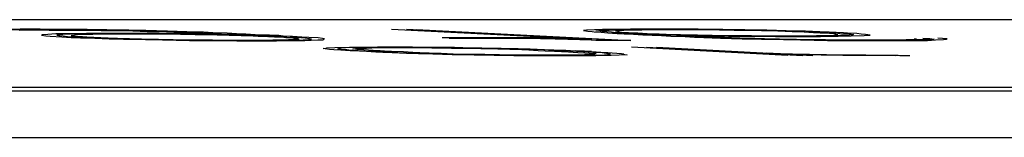
# Paper-space layout 'Layout1' of a CAD drawing. Extents: x 0.7 to 19.7, y 5.1 to 15.5.
# Drawn here: x 7.7 to 7.8, y 8.6 to 8.6 of the extents above; entities that cross this region are included whole.
import ezdxf

# ---------------------------------------------------------------- set-up
doc = ezdxf.new("R2010")
doc.units = 0
doc.header["$MEASUREMENT"] = 0
doc.layers.add('1', color=7, linetype='Continuous')

psp = doc.layouts.get("Layout1")

# ---------------------------------------------------------------- linework, layer by layer
at = {"layer": '1', "color": 18, "linetype": 'Continuous'}
for p, q in [((5.95887, 8.58434), (8.6778, 8.58434)), ((7.67111, 8.58299), (7.66863, 8.58297)), ((7.66928, 8.58294), (7.6721, 8.58294)), ((7.67097, 8.58288), (7.67275, 8.5829)), ((7.67392, 8.58299), (7.67111, 8.58299)), ((7.6721, 8.58294), (7.67491, 8.58294)), ((7.67275, 8.5829), (7.67519, 8.58288)), ((7.67706, 8.58297), (7.67392, 8.58299)), ((7.67491, 8.58294), (7.67734, 8.58292)), ((7.67519, 8.58288), (7.6773, 8.58288)), ((7.68053, 8.58294), (7.67706, 8.58297)), ((7.6773, 8.58288), (7.67973, 8.58287)), ((7.67734, 8.58292), (7.67978, 8.5829)), ((7.67973, 8.58287), (7.6825, 8.58283)), ((7.67978, 8.5829), (7.68255, 8.58287)), ((7.6833, 8.5829), (7.68053, 8.58294)), ((7.6825, 8.58283), (7.68456, 8.5828)), ((7.68255, 8.58287), (7.68564, 8.58282)), ((7.68639, 8.58285), (7.6833, 8.5829)), ((7.68456, 8.5828), (7.68695, 8.58275)), ((7.68564, 8.58282), (7.68803, 8.58277)), ((7.68878, 8.5828), (7.68639, 8.58285)), ((7.68803, 8.58277), (7.69075, 8.5827)), ((7.69182, 8.58272), (7.68878, 8.5828)), ((7.75115, 8.58153), (7.72329, 8.58297)), ((7.7549, 8.58145), (7.7254, 8.58297)), ((7.72681, 8.58297), (7.75696, 8.58141)), ((7.75072, 8.58285), (7.7503, 8.5828)), ((7.7503, 8.5828), (7.75091, 8.58273)), ((7.75185, 8.5829), (7.75072, 8.58285)), ((7.75297, 8.58295), (7.75185, 8.5829)), ((7.75203, 8.58278), (7.75245, 8.58283)), ((7.75264, 8.58272), (7.75203, 8.58278)), ((7.75245, 8.58283), (7.75391, 8.58287)), ((7.75546, 8.58297), (7.75297, 8.58295)), ((7.75391, 8.58287), (7.75536, 8.5829)), ((7.75522, 8.5828), (7.7548, 8.58275)), ((7.75597, 8.58283), (7.75522, 8.5828)), ((7.75536, 8.5829), (7.75682, 8.58294)), ((7.75691, 8.583), (7.75546, 8.58297)), ((7.75672, 8.58287), (7.75597, 8.58283)), ((7.7585, 8.58288), (7.75672, 8.58287)), ((7.75682, 8.58294), (7.7586, 8.58295)), ((7.76043, 8.583), (7.75691, 8.583)), ((7.76028, 8.5829), (7.7585, 8.58288)), ((7.7586, 8.58295), (7.76108, 8.58297)), ((7.76206, 8.58292), (7.76028, 8.5829)), ((7.76324, 8.583), (7.76043, 8.583)), ((7.76108, 8.58297), (7.76352, 8.58295)), ((7.7645, 8.5829), (7.76206, 8.58292)), ((7.76638, 8.58299), (7.76324, 8.583)), ((7.76352, 8.58295), (7.76666, 8.58294)), ((7.76661, 8.5829), (7.7645, 8.5829)), ((7.76985, 8.58295), (7.76638, 8.58299)), ((7.76938, 8.58287), (7.76661, 8.5829)), ((7.76666, 8.58294), (7.76942, 8.5829)), ((7.77144, 8.58283), (7.76938, 8.58287)), ((7.76942, 8.5829), (7.77219, 8.58287)), ((7.77294, 8.5829), (7.76985, 8.58295)), ((7.7742, 8.5828), (7.77144, 8.58283)), ((7.77219, 8.58287), (7.77528, 8.58282)), ((7.77603, 8.58285), (7.77294, 8.5829)), ((7.77589, 8.58275), (7.7742, 8.5828)), ((7.77528, 8.58282), (7.77767, 8.58277)), ((7.77875, 8.58278), (7.77603, 8.58285)), ((7.77767, 8.58277), (7.77936, 8.58272)), ((7.78147, 8.58272), (7.77875, 8.58278)), ((7.67424, 8.58221), (7.67414, 8.58214)), ((7.67414, 8.58214), (7.67475, 8.58207)), ((7.67503, 8.58227), (7.67424, 8.58221)), ((7.67475, 8.58207), (7.67536, 8.582)), ((7.67616, 8.58233), (7.67503, 8.58227)), ((7.67536, 8.582), (7.677, 8.58192)), ((7.67832, 8.58236), (7.67616, 8.58233)), ((7.6771, 8.58224), (7.6763, 8.58217)), ((7.6763, 8.58217), (7.67658, 8.58212)), ((7.67658, 8.58212), (7.67719, 8.58206)), ((7.677, 8.58192), (7.67831, 8.58185)), ((7.67822, 8.58229), (7.6771, 8.58224)), ((7.67719, 8.58206), (7.67779, 8.58199)), ((7.67779, 8.58199), (7.67911, 8.58192)), ((7.67968, 8.58233), (7.67822, 8.58229)), ((7.67874, 8.58216), (7.67831, 8.58211)), ((7.67831, 8.58211), (7.67892, 8.58204)), ((7.67831, 8.58185), (7.67962, 8.58178)), ((7.68047, 8.58239), (7.67832, 8.58236)), ((7.67916, 8.58221), (7.67874, 8.58216)), ((7.67892, 8.58204), (7.6799, 8.58199)), ((7.67911, 8.58192), (7.68042, 8.58185)), ((7.67958, 8.58226), (7.67916, 8.58221)), ((7.68136, 8.58227), (7.67958, 8.58226)), ((7.67962, 8.58178), (7.68163, 8.58172)), ((7.68216, 8.58234), (7.67968, 8.58233)), ((7.6799, 8.58199), (7.68051, 8.58192)), ((7.68042, 8.58185), (7.6814, 8.5818)), ((7.68366, 8.58241), (7.68047, 8.58239)), ((7.68051, 8.58192), (7.6815, 8.58187)), ((7.68352, 8.58231), (7.68136, 8.58227)), ((7.6814, 8.5818), (7.68341, 8.58173)), ((7.6815, 8.58187), (7.68351, 8.5818)), ((7.68163, 8.58172), (7.68365, 8.58165)), ((7.68465, 8.58236), (7.68216, 8.58234)), ((7.68341, 8.58173), (7.68473, 8.58167)), ((7.68351, 8.5818), (7.68482, 8.58173)), ((7.68563, 8.58231), (7.68352, 8.58231)), ((7.68365, 8.58165), (7.68566, 8.58158)), ((7.68751, 8.58239), (7.68366, 8.58241)), ((7.68779, 8.58234), (7.68465, 8.58236)), ((7.68473, 8.58167), (7.68712, 8.58161)), ((7.68482, 8.58173), (7.68651, 8.58168)), ((7.68844, 8.58231), (7.68563, 8.58231)), ((7.68566, 8.58158), (7.68875, 8.58153)), ((7.68651, 8.58168), (7.68819, 8.58163)), ((7.68695, 8.58275), (7.68896, 8.58268)), ((7.68712, 8.58161), (7.68983, 8.58155)), ((7.69065, 8.58238), (7.68751, 8.58239)), ((7.69093, 8.58233), (7.68779, 8.58234)), ((7.68819, 8.58163), (7.69058, 8.58158)), ((7.69088, 8.58229), (7.68844, 8.58231)), ((7.68875, 8.58153), (7.69114, 8.58148)), ((7.68896, 8.58268), (7.69168, 8.58261)), ((7.68983, 8.58155), (7.69189, 8.58151)), ((7.69058, 8.58158), (7.69264, 8.58155)), ((7.69411, 8.58234), (7.69065, 8.58238)), ((7.69075, 8.5827), (7.69276, 8.58263)), ((7.69364, 8.58226), (7.69088, 8.58229)), ((7.69369, 8.58229), (7.69093, 8.58233)), ((7.69114, 8.58148), (7.69494, 8.58143)), ((7.69168, 8.58261), (7.6937, 8.58255)), ((7.69454, 8.58265), (7.69182, 8.58272)), ((7.69189, 8.58151), (7.69499, 8.58146)), ((7.69264, 8.58155), (7.69541, 8.58151)), ((7.69276, 8.58263), (7.69477, 8.58256)), ((7.6957, 8.58222), (7.69364, 8.58226)), ((7.69646, 8.58226), (7.69369, 8.58229)), ((7.6937, 8.58255), (7.69501, 8.58248)), ((7.69721, 8.58229), (7.69411, 8.58234)), ((7.69688, 8.58256), (7.69454, 8.58265)), ((7.69477, 8.58256), (7.69679, 8.58249)), ((7.69494, 8.58143), (7.69841, 8.5814)), ((7.69499, 8.58146), (7.69813, 8.58145)), ((7.69501, 8.58248), (7.69599, 8.58243)), ((7.69541, 8.58151), (7.69817, 8.58148)), ((7.6988, 8.58217), (7.6957, 8.58222)), ((7.69599, 8.58243), (7.698, 8.58236)), ((7.69955, 8.58221), (7.69646, 8.58226)), ((7.69679, 8.58249), (7.6981, 8.58243)), ((7.69819, 8.58249), (7.69688, 8.58256)), ((7.70063, 8.58222), (7.69721, 8.58229)), ((7.698, 8.58236), (7.69932, 8.58229)), ((7.6981, 8.58243), (7.69941, 8.58236)), ((7.69813, 8.58145), (7.70056, 8.58143)), ((7.69817, 8.58148), (7.70061, 8.58146)), ((7.70021, 8.58243), (7.69819, 8.58249)), ((7.69841, 8.5814), (7.70155, 8.58138)), ((7.70048, 8.58212), (7.6988, 8.58217)), ((7.69932, 8.58229), (7.70063, 8.58222)), ((7.69941, 8.58236), (7.70142, 8.58229)), ((7.70226, 8.58214), (7.69955, 8.58221)), ((7.70152, 8.58236), (7.70021, 8.58243)), ((7.70217, 8.58207), (7.70048, 8.58212)), ((7.70056, 8.58143), (7.7037, 8.58141)), ((7.70061, 8.58146), (7.70272, 8.58146)), ((7.70334, 8.58216), (7.70063, 8.58222)), ((7.70063, 8.58222), (7.70194, 8.58216)), ((7.70142, 8.58229), (7.70274, 8.58222)), ((7.70283, 8.58229), (7.70152, 8.58236)), ((7.70155, 8.58138), (7.70469, 8.58136)), ((7.70194, 8.58216), (7.70325, 8.58209)), ((7.70386, 8.58202), (7.70217, 8.58207)), ((7.70395, 8.58209), (7.70226, 8.58214)), ((7.70272, 8.58146), (7.70483, 8.58146)), ((7.70274, 8.58222), (7.70405, 8.58216)), ((7.70414, 8.58222), (7.70283, 8.58229)), ((7.70325, 8.58209), (7.70456, 8.58202)), ((7.70503, 8.58211), (7.70334, 8.58216)), ((7.7037, 8.58141), (7.70549, 8.58143)), ((7.70517, 8.58195), (7.70386, 8.58202)), ((7.70597, 8.58202), (7.70395, 8.58209)), ((7.70405, 8.58216), (7.70536, 8.58209)), ((7.70616, 8.58216), (7.70414, 8.58222)), ((7.70456, 8.58202), (7.70587, 8.58195)), ((7.70469, 8.58136), (7.70717, 8.58138)), ((7.70483, 8.58146), (7.70661, 8.58148)), ((7.70704, 8.58204), (7.70503, 8.58211)), ((7.70685, 8.5819), (7.70517, 8.58195)), ((7.70536, 8.58209), (7.70667, 8.58202)), ((7.70549, 8.58143), (7.70797, 8.58145)), ((7.70685, 8.5819), (7.70587, 8.58195)), ((7.70695, 8.58197), (7.70597, 8.58202)), ((7.70747, 8.58209), (7.70616, 8.58216)), ((7.70661, 8.58148), (7.70736, 8.58151)), ((7.70667, 8.58202), (7.70798, 8.58195)), ((7.70816, 8.58183), (7.70685, 8.5819)), ((7.70906, 8.58197), (7.70704, 8.58204)), ((7.70717, 8.58138), (7.70966, 8.5814)), ((7.70736, 8.58151), (7.70882, 8.58155)), ((7.70807, 8.58202), (7.70747, 8.58209)), ((7.70797, 8.58145), (7.70975, 8.58146)), ((7.70798, 8.58195), (7.70859, 8.58189)), ((7.70939, 8.58195), (7.70807, 8.58202)), ((7.70845, 8.58178), (7.70816, 8.58183)), ((7.70943, 8.58173), (7.70845, 8.58178)), ((7.70859, 8.58189), (7.7099, 8.58182)), ((7.70882, 8.58155), (7.70957, 8.58158)), ((7.71037, 8.5819), (7.70906, 8.58197)), ((7.7107, 8.58189), (7.70939, 8.58195)), ((7.71004, 8.58167), (7.70943, 8.58173)), ((7.71055, 8.58178), (7.70957, 8.58183)), ((7.70957, 8.58158), (7.71032, 8.58161)), ((7.70966, 8.5814), (7.71111, 8.58143)), ((7.70975, 8.58146), (7.71088, 8.58151)), ((7.71032, 8.58161), (7.71004, 8.58167)), ((7.71168, 8.58183), (7.71037, 8.5819)), ((7.71116, 8.58172), (7.71055, 8.58178)), ((7.71088, 8.58151), (7.71163, 8.58155)), ((7.71111, 8.58143), (7.71294, 8.58148)), ((7.71177, 8.58165), (7.71116, 8.58172)), ((7.71163, 8.58155), (7.71205, 8.5816)), ((7.71299, 8.58177), (7.71168, 8.58183)), ((7.71205, 8.5816), (7.71177, 8.58165)), ((7.71294, 8.58148), (7.71369, 8.58151)), ((7.7136, 8.5817), (7.71299, 8.58177)), ((7.71388, 8.58165), (7.7136, 8.5817)), ((7.71369, 8.58151), (7.71378, 8.58158)), ((7.71378, 8.58158), (7.71388, 8.58165)), ((7.74802, 8.5818), (7.73044, 8.5818)), ((7.73142, 8.58175), (7.74689, 8.58175)), ((7.74787, 8.5817), (7.73241, 8.5817)), ((7.73564, 8.58175), (7.73878, 8.58173)), ((7.73873, 8.5817), (7.73663, 8.5817)), ((7.7422, 8.58167), (7.73873, 8.5817)), ((7.73878, 8.58173), (7.74192, 8.58172)), ((7.74192, 8.58172), (7.74501, 8.58167)), ((7.74426, 8.58163), (7.7422, 8.58167)), ((7.74633, 8.5816), (7.74426, 8.58163)), ((7.74501, 8.58167), (7.74811, 8.58161)), ((7.74871, 8.58155), (7.74633, 8.5816)), ((7.74811, 8.58161), (7.74979, 8.58156)), ((7.7504, 8.5815), (7.74871, 8.58155)), ((7.74979, 8.58156), (7.75148, 8.58151)), ((7.75138, 8.58145), (7.7504, 8.5815)), ((7.75091, 8.58273), (7.75151, 8.58266)), ((7.75204, 8.58141), (7.75138, 8.58145)), ((7.75148, 8.58151), (7.75349, 8.58145)), ((7.75151, 8.58266), (7.75179, 8.58261)), ((7.75179, 8.58261), (7.75278, 8.58256)), ((7.75696, 8.58141), (7.75204, 8.58141)), ((7.75292, 8.58266), (7.75264, 8.58272)), ((7.75278, 8.58256), (7.75371, 8.58248)), ((7.75423, 8.5826), (7.75292, 8.58266)), ((7.75349, 8.58145), (7.7549, 8.58145)), ((7.75371, 8.58248), (7.75502, 8.58241)), ((7.75371, 8.58248), (7.75573, 8.58241)), ((7.75451, 8.58255), (7.75423, 8.5826)), ((7.75582, 8.58248), (7.75451, 8.58255)), ((7.7548, 8.58275), (7.75508, 8.5827)), ((7.75502, 8.58241), (7.75601, 8.58236)), ((7.75508, 8.5827), (7.75536, 8.58265)), ((7.75536, 8.58265), (7.75564, 8.5826)), ((7.75564, 8.5826), (7.75662, 8.58255)), ((7.75573, 8.58241), (7.75704, 8.58234)), ((7.75713, 8.58241), (7.75582, 8.58248)), ((7.75713, 8.58241), (7.75582, 8.58248)), ((7.75601, 8.58236), (7.75732, 8.58229)), ((7.75662, 8.58255), (7.75793, 8.58248)), ((7.75704, 8.58234), (7.75905, 8.58227)), ((7.75844, 8.58234), (7.75713, 8.58241)), ((7.75915, 8.58234), (7.75713, 8.58241)), ((7.75732, 8.58229), (7.75863, 8.58222)), ((7.75793, 8.58248), (7.75924, 8.58241)), ((7.75793, 8.58248), (7.75924, 8.58241)), ((7.75943, 8.58229), (7.75844, 8.58234)), ((7.75863, 8.58222), (7.75994, 8.58216)), ((7.75905, 8.58227), (7.76107, 8.58221)), ((7.76083, 8.58229), (7.75915, 8.58234)), ((7.75924, 8.58241), (7.75985, 8.58234)), ((7.75924, 8.58241), (7.76093, 8.58236)), ((7.76074, 8.58222), (7.75943, 8.58229)), ((7.75985, 8.58234), (7.76083, 8.58229)), ((7.75994, 8.58216), (7.76125, 8.58209)), ((7.76205, 8.58216), (7.76074, 8.58222)), ((7.76083, 8.58229), (7.76215, 8.58222)), ((7.76285, 8.58222), (7.76083, 8.58229)), ((7.76093, 8.58236), (7.76191, 8.58231)), ((7.76107, 8.58221), (7.76378, 8.58214)), ((7.76125, 8.58209), (7.76256, 8.58202)), ((7.76191, 8.58231), (7.76393, 8.58224)), ((7.76336, 8.58209), (7.76205, 8.58216)), ((7.76215, 8.58222), (7.76416, 8.58216)), ((7.76256, 8.58202), (7.76458, 8.58195)), ((7.76524, 8.58217), (7.76285, 8.58222)), ((7.76467, 8.58202), (7.76336, 8.58209)), ((7.76378, 8.58214), (7.76688, 8.58209)), ((7.76393, 8.58224), (7.76632, 8.58219)), ((7.76416, 8.58216), (7.76547, 8.58209)), ((7.76458, 8.58195), (7.76589, 8.58189)), ((7.76598, 8.58195), (7.76467, 8.58202)), ((7.76763, 8.58212), (7.76524, 8.58217)), ((7.76547, 8.58209), (7.76678, 8.58202)), ((7.76589, 8.58189), (7.7672, 8.58182)), ((7.768, 8.58189), (7.76598, 8.58195)), ((7.76632, 8.58219), (7.76838, 8.58216)), ((7.76678, 8.58202), (7.76809, 8.58195)), ((7.76688, 8.58209), (7.77067, 8.58204)), ((7.7672, 8.58182), (7.76954, 8.58173)), ((7.77072, 8.58207), (7.76763, 8.58212)), ((7.76931, 8.58182), (7.768, 8.58189)), ((7.76809, 8.58195), (7.77011, 8.58189)), ((7.76838, 8.58216), (7.77114, 8.58212)), ((7.77132, 8.58175), (7.76931, 8.58182)), ((7.76954, 8.58173), (7.77259, 8.58165)), ((7.77011, 8.58189), (7.77109, 8.58183)), ((7.77067, 8.58204), (7.77414, 8.582)), ((7.77419, 8.58204), (7.77072, 8.58207)), ((7.77109, 8.58183), (7.77343, 8.58175)), ((7.77114, 8.58212), (7.77391, 8.58209)), ((7.77437, 8.58167), (7.77132, 8.58175)), ((7.77259, 8.58165), (7.7753, 8.58158)), ((7.77343, 8.58175), (7.77545, 8.58168)), ((7.77391, 8.58209), (7.77634, 8.58207)), ((7.77414, 8.582), (7.77728, 8.58199)), ((7.77662, 8.58202), (7.77419, 8.58204)), ((7.77708, 8.5816), (7.77437, 8.58167)), ((7.7753, 8.58158), (7.7784, 8.58153)), ((7.77545, 8.58168), (7.77784, 8.58163)), ((7.77758, 8.5827), (7.77589, 8.58275)), ((7.77634, 8.58207), (7.77845, 8.58207)), ((7.77944, 8.58202), (7.77662, 8.58202)), ((7.77947, 8.58155), (7.77708, 8.5816)), ((7.77728, 8.58199), (7.78042, 8.58197)), ((7.77959, 8.58263), (7.77758, 8.5827)), ((7.77784, 8.58163), (7.78023, 8.58158)), ((7.7784, 8.58153), (7.78079, 8.58148)), ((7.77845, 8.58207), (7.78127, 8.58207)), ((7.77936, 8.58272), (7.78137, 8.58265)), ((7.78225, 8.58202), (7.77944, 8.58202)), ((7.78154, 8.58151), (7.77947, 8.58155)), ((7.78128, 8.58258), (7.77959, 8.58263)), ((7.78023, 8.58158), (7.78229, 8.58155)), ((7.78042, 8.58197), (7.78361, 8.58199)), ((7.78079, 8.58148), (7.78458, 8.58143)), ((7.78127, 8.58207), (7.78305, 8.58209)), ((7.78259, 8.58251), (7.78128, 8.58258)), ((7.78137, 8.58265), (7.78268, 8.58258)), ((7.78348, 8.58265), (7.78147, 8.58272)), ((7.7843, 8.58148), (7.78154, 8.58151)), ((7.78441, 8.58206), (7.78225, 8.58202)), ((7.78229, 8.58155), (7.78435, 8.58151)), ((7.78357, 8.58246), (7.78259, 8.58251)), ((7.78268, 8.58258), (7.7847, 8.58251)), ((7.78305, 8.58209), (7.7845, 8.58212)), ((7.78479, 8.58258), (7.78348, 8.58265)), ((7.78488, 8.58239), (7.78357, 8.58246)), ((7.78361, 8.58199), (7.78609, 8.582)), ((7.78707, 8.58145), (7.7843, 8.58148)), ((7.78435, 8.58151), (7.78679, 8.5815)), ((7.78656, 8.58209), (7.78441, 8.58206)), ((7.7845, 8.58212), (7.78563, 8.58217)), ((7.78458, 8.58143), (7.78772, 8.58141)), ((7.7847, 8.58251), (7.78601, 8.58244)), ((7.78681, 8.58251), (7.78479, 8.58258)), ((7.78549, 8.58233), (7.78488, 8.58239)), ((7.78577, 8.58227), (7.78549, 8.58233)), ((7.78563, 8.58217), (7.78605, 8.58222)), ((7.78605, 8.58222), (7.78577, 8.58227)), ((7.78601, 8.58244), (7.78629, 8.58239)), ((7.78609, 8.582), (7.78792, 8.58206)), ((7.78629, 8.58239), (7.7876, 8.58233)), ((7.78769, 8.58214), (7.78656, 8.58209)), ((7.78679, 8.5815), (7.78922, 8.58148)), ((7.78741, 8.58244), (7.78681, 8.58251)), ((7.78988, 8.58145), (7.78707, 8.58145)), ((7.78872, 8.58238), (7.78741, 8.58244)), ((7.7876, 8.58233), (7.78821, 8.58226)), ((7.78811, 8.58219), (7.78769, 8.58214)), ((7.78772, 8.58141), (7.79086, 8.5814)), ((7.78792, 8.58206), (7.78975, 8.58211)), ((7.78821, 8.58226), (7.78811, 8.58219)), ((7.78933, 8.58231), (7.78872, 8.58238)), ((7.78922, 8.58148), (7.79133, 8.58148)), ((7.78994, 8.58224), (7.78933, 8.58231)), ((7.78975, 8.58211), (7.79055, 8.58217)), ((7.79302, 8.58143), (7.78988, 8.58145)), ((7.79055, 8.58217), (7.78994, 8.58224)), ((7.79086, 8.5814), (7.79367, 8.5814)), ((7.79133, 8.58148), (7.79311, 8.5815)), ((7.7948, 8.58145), (7.79302, 8.58143)), ((7.79311, 8.5815), (7.79489, 8.58151)), ((7.79367, 8.5814), (7.79649, 8.5814)), ((7.79625, 8.58148), (7.7948, 8.58145)), ((7.79489, 8.58151), (7.79565, 8.58155)), ((7.79565, 8.58155), (7.7971, 8.58158)), ((7.79771, 8.58151), (7.79625, 8.58148)), ((7.79649, 8.5814), (7.79864, 8.58143)), ((7.79682, 8.58163), (7.79687, 8.58167)), ((7.7971, 8.58158), (7.79682, 8.58163)), ((7.79916, 8.58155), (7.79771, 8.58151)), ((7.79799, 8.58172), (7.79898, 8.58167)), ((7.79864, 8.58143), (7.79977, 8.58148)), ((7.79898, 8.58167), (7.79958, 8.5816)), ((7.79958, 8.5816), (7.79916, 8.58155)), ((7.79977, 8.58148), (7.80089, 8.58153)), ((7.80141, 8.58165), (7.8001, 8.58172)), ((7.80089, 8.58153), (7.80132, 8.58158)), ((7.80132, 8.58158), (7.80141, 8.58165)), ((7.7137, 8.58027), (7.71412, 8.58032)), ((7.71398, 8.58022), (7.7137, 8.58027)), ((7.71459, 8.58015), (7.71398, 8.58022)), ((7.71412, 8.58032), (7.71422, 8.58039)), ((7.71422, 8.58039), (7.71534, 8.58044)), ((7.7152, 8.58008), (7.71459, 8.58015)), ((7.71618, 8.58003), (7.7152, 8.58008)), ((7.71534, 8.58044), (7.7175, 8.58047)), ((7.71614, 8.58025), (7.71571, 8.5802)), ((7.71571, 8.5802), (7.71703, 8.58013)), ((7.71628, 8.58035), (7.71586, 8.5803)), ((7.71586, 8.5803), (7.71614, 8.58025)), ((7.71749, 8.57996), (7.71618, 8.58003)), ((7.71741, 8.58041), (7.71628, 8.58035)), ((7.71703, 8.58013), (7.71731, 8.58008)), ((7.71731, 8.58008), (7.71862, 8.58002)), ((7.71919, 8.58042), (7.71741, 8.58041)), ((7.7175, 8.58047), (7.71999, 8.58049)), ((7.71787, 8.58024), (7.71829, 8.58029)), ((7.71815, 8.58018), (7.71787, 8.58024)), ((7.71843, 8.58013), (7.71815, 8.58018)), ((7.71829, 8.58029), (7.71834, 8.58032)), ((7.71834, 8.58032), (7.7198, 8.58035)), ((7.71942, 8.58008), (7.71843, 8.58013)), ((7.71862, 8.58002), (7.7196, 8.57996)), ((7.72134, 8.58046), (7.71919, 8.58042)), ((7.72073, 8.58002), (7.71942, 8.58008)), ((7.7198, 8.58035), (7.72055, 8.58039)), ((7.71999, 8.58049), (7.72247, 8.58051)), ((7.72055, 8.58039), (7.72233, 8.58041)), ((7.72171, 8.57996), (7.72073, 8.58002)), ((7.72345, 8.58046), (7.72134, 8.58046)), ((7.72233, 8.58041), (7.72444, 8.58041)), ((7.72247, 8.58051), (7.72631, 8.58049)), ((7.72627, 8.58046), (7.72345, 8.58046)), ((7.72444, 8.58041), (7.72655, 8.58041)), ((7.72973, 8.58042), (7.72627, 8.58046)), ((7.72631, 8.58049), (7.72945, 8.58047)), ((7.72655, 8.58041), (7.72898, 8.58039)), ((7.72898, 8.58039), (7.73175, 8.58035)), ((7.72945, 8.58047), (7.73222, 8.58044)), ((7.73217, 8.58041), (7.72973, 8.58042)), ((7.73175, 8.58035), (7.73381, 8.58032)), ((7.73456, 8.58035), (7.73217, 8.58041)), ((7.73222, 8.58044), (7.73601, 8.58039)), ((7.73381, 8.58032), (7.73587, 8.58029)), ((7.73765, 8.5803), (7.73456, 8.58035)), ((7.73587, 8.58029), (7.73826, 8.58024)), ((7.73601, 8.58039), (7.73873, 8.58032)), ((7.73934, 8.58025), (7.73765, 8.5803)), ((7.73826, 8.58024), (7.73995, 8.58018)), ((7.73873, 8.58032), (7.74112, 8.58027)), ((7.74102, 8.5802), (7.73934, 8.58025)), ((7.73995, 8.58018), (7.74163, 8.58013)), ((7.74304, 8.58013), (7.74102, 8.5802)), ((7.74112, 8.58027), (7.74281, 8.58022)), ((7.74163, 8.58013), (7.74262, 8.58008)), ((7.74262, 8.58008), (7.74393, 8.58002)), ((7.74281, 8.58022), (7.74482, 8.58015)), ((7.74473, 8.58008), (7.74304, 8.58013)), ((7.74393, 8.58002), (7.74491, 8.57996)), ((7.74604, 8.58002), (7.74473, 8.58008)), ((7.74482, 8.58015), (7.74613, 8.58008)), ((7.74702, 8.57996), (7.74604, 8.58002)), ((7.74613, 8.58008), (7.74782, 8.58003)), ((7.74782, 8.58003), (7.74913, 8.57996)), ((7.77899, 8.57932), (7.75703, 8.58046)), ((7.75913, 8.58046), (7.7811, 8.57932)), ((7.76054, 8.58046), (7.7825, 8.57932)), ((7.7188, 8.5799), (7.71749, 8.57996)), ((7.71979, 8.57985), (7.7188, 8.5799)), ((7.7196, 8.57996), (7.72091, 8.5799)), ((7.7211, 8.57978), (7.71979, 8.57985)), ((7.72091, 8.5799), (7.72189, 8.57985)), ((7.72208, 8.57973), (7.7211, 8.57978)), ((7.72232, 8.5799), (7.72171, 8.57996)), ((7.72189, 8.57985), (7.72288, 8.5798)), ((7.72339, 8.57966), (7.72208, 8.57973)), ((7.7233, 8.57985), (7.72232, 8.5799)), ((7.72288, 8.5798), (7.72419, 8.57973)), ((7.72499, 8.5798), (7.7233, 8.57985)), ((7.7254, 8.57959), (7.72339, 8.57966)), ((7.72419, 8.57973), (7.7255, 8.57966)), ((7.7263, 8.57973), (7.72499, 8.5798)), ((7.72709, 8.57954), (7.7254, 8.57959)), ((7.7255, 8.57966), (7.72719, 8.57961)), ((7.72728, 8.57968), (7.7263, 8.57973)), ((7.72911, 8.57947), (7.72709, 8.57954)), ((7.72719, 8.57961), (7.7292, 8.57954)), ((7.72859, 8.57961), (7.72728, 8.57968)), ((7.73028, 8.57956), (7.72859, 8.57961)), ((7.73182, 8.57941), (7.72911, 8.57947)), ((7.7292, 8.57954), (7.73089, 8.57949)), ((7.73197, 8.57951), (7.73028, 8.57956)), ((7.73089, 8.57949), (7.73328, 8.57944)), ((7.73492, 8.57936), (7.73182, 8.57941)), ((7.73435, 8.57946), (7.73197, 8.57951)), ((7.73328, 8.57944), (7.73567, 8.57939)), ((7.73642, 8.57942), (7.73435, 8.57946)), ((7.73801, 8.5793), (7.73492, 8.57936)), ((7.73567, 8.57939), (7.73773, 8.57936)), ((7.73848, 8.57939), (7.73642, 8.57942)), ((7.73773, 8.57936), (7.74049, 8.57932)), ((7.74077, 8.57927), (7.73801, 8.5793)), ((7.74124, 8.57936), (7.73848, 8.57939)), ((7.74049, 8.57932), (7.74363, 8.5793)), ((7.74391, 8.57925), (7.74077, 8.57927)), ((7.74265, 8.57936), (7.74124, 8.57936)), ((7.74509, 8.57934), (7.74265, 8.57936)), ((7.74363, 8.5793), (7.74607, 8.57929)), ((7.74673, 8.57925), (7.74391, 8.57925)), ((7.74491, 8.57996), (7.74622, 8.5799)), ((7.74687, 8.57936), (7.74509, 8.57934)), ((7.74607, 8.57929), (7.74855, 8.5793)), ((7.74622, 8.5799), (7.74721, 8.57985)), ((7.74954, 8.57925), (7.74673, 8.57925)), ((7.74898, 8.57936), (7.74687, 8.57936)), ((7.74833, 8.5799), (7.74702, 8.57996)), ((7.74721, 8.57985), (7.74819, 8.5798)), ((7.74819, 8.5798), (7.7495, 8.57973)), ((7.74931, 8.57985), (7.74833, 8.5799)), ((7.74855, 8.5793), (7.75034, 8.57932)), ((7.75043, 8.57939), (7.74898, 8.57936)), ((7.75044, 8.5799), (7.74913, 8.57996)), ((7.7503, 8.5798), (7.74931, 8.57985)), ((7.7495, 8.57973), (7.75048, 8.57968)), ((7.75202, 8.57927), (7.74954, 8.57925)), ((7.75161, 8.57973), (7.7503, 8.5798)), ((7.75034, 8.57932), (7.75179, 8.57936)), ((7.75118, 8.57942), (7.75043, 8.57939)), ((7.75142, 8.57985), (7.75044, 8.5799)), ((7.75048, 8.57968), (7.75109, 8.57961)), ((7.75109, 8.57961), (7.75207, 8.57956)), ((7.75193, 8.57946), (7.75118, 8.57942)), ((7.75142, 8.57985), (7.75273, 8.57978)), ((7.75292, 8.57966), (7.75161, 8.57973)), ((7.75207, 8.57956), (7.75165, 8.57951)), ((7.75165, 8.57951), (7.75193, 8.57946)), ((7.75179, 8.57936), (7.75324, 8.57939)), ((7.75418, 8.5793), (7.75202, 8.57927)), ((7.75273, 8.57978), (7.75372, 8.57973)), ((7.7532, 8.57961), (7.75292, 8.57966)), ((7.75381, 8.57954), (7.7532, 8.57961)), ((7.75324, 8.57939), (7.75367, 8.57944)), ((7.75367, 8.57944), (7.75409, 8.57949)), ((7.75372, 8.57973), (7.75433, 8.57966)), ((7.75409, 8.57949), (7.75381, 8.57954)), ((7.7553, 8.57936), (7.75418, 8.5793)), ((7.75433, 8.57966), (7.75564, 8.57959)), ((7.75643, 8.57941), (7.7553, 8.57936)), ((7.75564, 8.57959), (7.75592, 8.57954)), ((7.75592, 8.57954), (7.75582, 8.57947)), ((7.75582, 8.57947), (7.75643, 8.57941)), ((7.77595, 8.57966), (7.77796, 8.57959)), ((7.77796, 8.57959), (7.77965, 8.57954)), ((7.77922, 8.57949), (7.78058, 8.57946)), ((7.77965, 8.57954), (7.78204, 8.57949)), ((7.78058, 8.57946), (7.78367, 8.57941)), ((7.78292, 8.57937), (7.78086, 8.57941)), ((7.78204, 8.57949), (7.78443, 8.57944)), ((7.78672, 8.57932), (7.78292, 8.57937)), ((7.78367, 8.57941), (7.78677, 8.57936)), ((7.78443, 8.57944), (7.78719, 8.57941)), ((7.79019, 8.57929), (7.78672, 8.57932)), ((7.78677, 8.57936), (7.78991, 8.57934)), ((7.78719, 8.57941), (7.78995, 8.57937)), ((7.78991, 8.57934), (7.79408, 8.5793)), ((7.78995, 8.57937), (7.79309, 8.57936)), ((7.79473, 8.57927), (7.79019, 8.57929)), ((7.79309, 8.57936), (7.7945, 8.57936)), ((7.79614, 8.57927), (7.79473, 8.57927)), ((9.72814, 8.57479), (1.64689, 8.57479)), ((5.95878, 8.57434), (8.6777, 8.57434)), ((6.08554, 8.56779), (8.80446, 8.56779))]:
    psp.add_line(p, q, dxfattribs=at)

doc.saveas('drawing.dxf')
